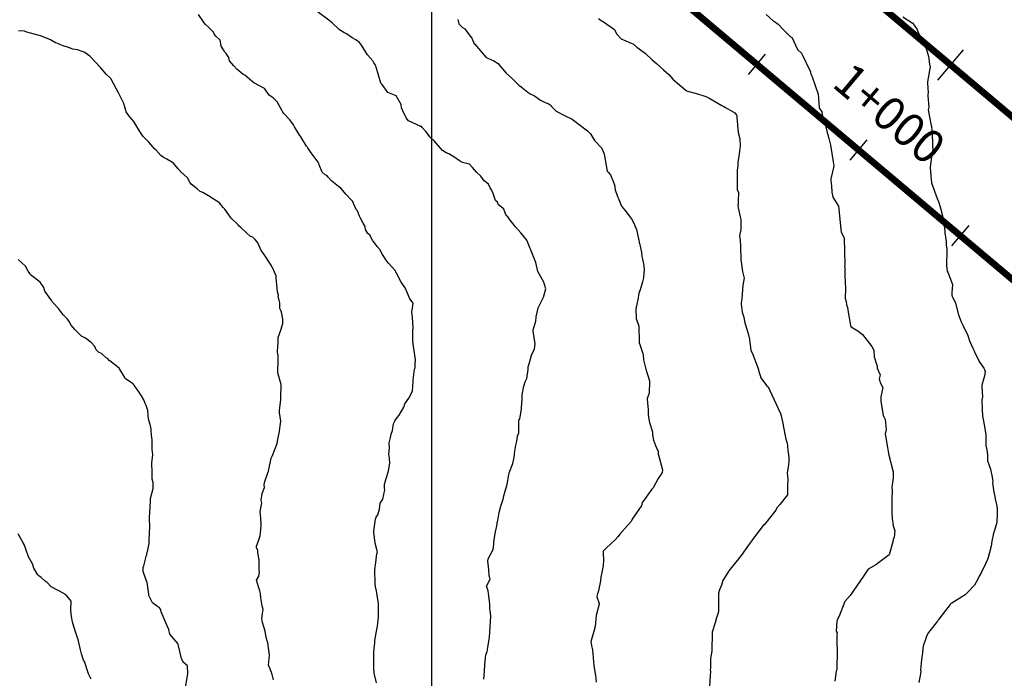
# Model space of a CAD drawing. Units: millimetres. Extents: x -76 to 391081, y -12 to 8715367.
# Drawn here: x 305338 to 305486, y 8674809 to 8674908 of the extents above; entities that cross this region are included whole.
import ezdxf

# ---------------------------------------------------------------- set-up
doc = ezdxf.new("R2010")
doc.units = ezdxf.units.MM
for name, color, linetype in [('04_ALI', 7, 'Continuous'), ('C-ROAD-CNTR-N', 92, 'Continuous'), ('C-ROAD-STAN-MAJR', 250, 'Continuous'), ('C-ROAD-STAN-MINR', 250, 'Continuous'), ('C-TOPO-MAJR-N', 92, 'Continuous')]:
    doc.layers.add(name, color=color, linetype=linetype)
doc.styles.add('DATOS-02', font='romand.shx')

# ---------------------------------------------------------------- blocks, each defined once
blk = doc.blocks.new('AeccTickLine')
blk.add_line((0, -0.5), (0, 0.5))

msp = doc.modelspace()

# ---------------------------------------------------------------- linework, layer by layer
msp.add_line((305476.11, 8674899.051), (305479.975, 8674903.64))
at = {"layer": '04_ALI', "color": 170, "linetype": 'Continuous', "lineweight": -3, "const_width": 1}
msp.add_lwpolyline([(304705.153, 8675367.986), (304827.905, 8675375.242, 0.0104862), (304840.447, 8675376.248), (304948.936, 8675387.241, -0.0104862), (304961.477, 8675388.246), (305296.515, 8675408.05, 0.3909641), (305368.512, 8675482.84), (305368.512, 8675482.84, 0.4324113), (305300.177, 8675549.838), (305300.177, 8675549.838, 0.4761146), (305241.103, 8675470.718), (305336.063, 8675094.713, 0.1571444), (305433.679, 8674938.708), (312960.707, 8668599.543, 0.3726907)], format="xyb", dxfattribs=at)
at = {"layer": 'C-ROAD-CNTR-N', "color": 170, "linetype": 'Continuous', "lineweight": -3, "const_width": 1}
msp.add_lwpolyline([(304707.294, 8675330.397), (305009.775, 8675347.647, -0.3594819), (305317.723, 8675121.592), (305329.233, 8675076.017, 0.1571444), (305426.849, 8674920.011), (312969.775, 8668567.458, 0.3726907)], format="xyb", dxfattribs=at)
at = {"layer": 'C-TOPO-MAJR-N', "color": 45, "linetype": 'Continuous'}
msp.add_line((305400, 8675200), (305400, 8673600), dxfattribs=at)
for points, elevation in [([(305391.714, 8674808.404), (305391.386, 8674809.876), (305391.316, 8674810.612), (305391.317, 8674810.804), (305391.318, 8674811.287), (305391.322, 8674812.713), (305391.308, 8674812.798), (305391.298, 8674813.028), (305391.356, 8674813.572), (305391.442, 8674814.42), (305391.461, 8674814.773), (305391.839, 8674816.772), (305391.862, 8674816.855), (305391.868, 8674816.949), (305392.001, 8674818.362), (305392.017, 8674818.699), (305392.039, 8674819.149), (305392.026, 8674820.416), (305391.847, 8674821.241), (305391.662, 8674822.539), (305391.593, 8674822.581), (305391.517, 8674823.303), (305391.469, 8674825.442), (305391.623, 8674826.541), (305391.789, 8674827.898), (305391.847, 8674828.078), (305391.835, 8674828.256), (305391.492, 8674829.451), (305391.335, 8674831.093), (305391.289, 8674831.281), (305391.543, 8674833.043), (305391.646, 8674833.339), (305391.935, 8674833.695), (305392.152, 8674834.519), (305392.286, 8674835.428), (305392.651, 8674836.031), (305392.956, 8674837.428), (305392.93, 8674837.733), (305392.934, 8674838.314), (305393.238, 8674839.287), (305393.291, 8674839.461), (305393.54, 8674840.31), (305393.701, 8674841.482), (305393.655, 8674842.236), (305393.578, 8674842.822), (305393.669, 8674843.723), (305393.638, 8674844.494), (305393.798, 8674845.315), (305393.909, 8674845.84), (305394.119, 8674846.381), (305394.293, 8674847.353), (305394.402, 8674847.667), (305394.449, 8674847.831), (305395.028, 8674848.591), (305395.112, 8674848.678), (305395.832, 8674849.865), (305395.967, 8674850.402), (305396.593, 8674851.259), (305397.002, 8674851.993), (305397.146, 8674852.355), (305397.205, 8674853.766), (305397.233, 8674853.981), (305397.441, 8674855.615), (305397.504, 8674855.805), (305397.53, 8674856.368), (305397.579, 8674857.018), (305397.367, 8674858.392), (305397.354, 8674858.454), (305397.327, 8674858.589), (305397.199, 8674859.88), (305397.181, 8674861.313), (305397.198, 8674861.594), (305397.204, 8674861.686), (305397.203, 8674861.808), (305397.124, 8674863.371), (305397.03, 8674864.201), (305397.035, 8674864.307), (305397.066, 8674864.429), (305397.223, 8674865.508), (305397.093, 8674865.713), (305396.733, 8674866.175), (305396.399, 8674867.021), (305396.017, 8674867.815), (305395.444, 8674868.694), (305395.234, 8674869.007), (305394.96, 8674869.571), (305394.482, 8674870.497), (305393.525, 8674871.538), (305393.247, 8674871.853), (305392.614, 8674872.821), (305392.226, 8674873.611), (305391.813, 8674874.062), (305391.473, 8674874.548), (305391.183, 8674874.916), (305390.698, 8674875.731), (305390.43, 8674876.002), (305390.057, 8674876.617), (305390, 8674877.044), (305389.729, 8674877.544), (305389.293, 8674878.291), (305389.166, 8674878.593), (305388.852, 8674879.387), (305388.664, 8674879.627), (305388.175, 8674880.785), (305388.155, 8674880.819), (305387.952, 8674880.991), (305387.096, 8674881.892), (305386.891, 8674882.172), (305386.336, 8674882.806), (305386.017, 8674883.069), (305385.012, 8674883.879), (305384.453, 8674884.464), (305384.228, 8674884.703), (305383.983, 8674884.809), (305383.539, 8674885.222), (305383.106, 8674886.337), (305383.054, 8674886.548), (305382.942, 8674886.737), (305381.908, 8674888.148), (305381.391, 8674888.868), (305381.317, 8674888.968), (305381.213, 8674889.146), (305380.353, 8674890.551), (305380.069, 8674890.883), (305379.385, 8674892.018), (305379.236, 8674892.341), (305378.679, 8674893.114), (305377.79, 8674894.045), (305377.644, 8674894.257), (305377.529, 8674894.45), (305376.792, 8674895.787), (305376.168, 8674896.395), (305375.565, 8674896.807), (305374.926, 8674897.754), (305374.895, 8674897.791), (305374.854, 8674897.821), (305373.266, 8674898.667), (305372.949, 8674898.885), (305372.634, 8674899.194), (305371.913, 8674899.808), (305371.671, 8674899.93), (305370.697, 8674900.72), (305370.243, 8674901.224), (305369.635, 8674901.946), (305369.515, 8674902.455), (305369.096, 8674903.062), (305368.897, 8674903.278), (305368.721, 8674903.622), (305368.376, 8674904.186), (305368.325, 8674904.541), (305368.191, 8674905.052), (305367.545, 8674905.688), (305367.377, 8674905.944), (305367.231, 8674906.262), (305366.412, 8674907.068), (305365.958, 8674907.47), (305365.713, 8674907.845), (305364.975, 8674908.936)], 700), ([(305407.873, 8674808.995), (305407.945, 8674810.137), (305408.002, 8674811.17), (305408.152, 8674812.636), (305408.371, 8674813.145), (305408.454, 8674813.736), (305408.676, 8674815.013), (305408.728, 8674815.311), (305408.785, 8674816.849), (305408.862, 8674817.622), (305408.895, 8674818.456), (305408.791, 8674819.321), (305408.758, 8674819.616), (305408.771, 8674820.142), (305408.729, 8674820.735), (305408.628, 8674821.442), (305408.493, 8674822.264), (305408.247, 8674822.94), (305408.698, 8674823.826), (305408.78, 8674824.066), (305408.655, 8674824.527), (305408.62, 8674825.424), (305408.477, 8674826.783), (305408.499, 8674827.003), (305408.523, 8674827.071), (305409.277, 8674828.475), (305409.362, 8674829.242), (305409.341, 8674829.688), (305409.587, 8674831.153), (305409.768, 8674831.771), (305409.841, 8674832.271), (305409.881, 8674832.471), (305409.921, 8674832.637), (305409.971, 8674832.834), (305410.159, 8674834.035), (305410.386, 8674835.019), (305410.751, 8674836.072), (305410.877, 8674836.529), (305411.158, 8674837.587), (305411.317, 8674838.069), (305411.35, 8674838.283), (305411.605, 8674839.706), (305411.676, 8674840.019), (305412.209, 8674841.424), (305412.406, 8674842.328), (305412.499, 8674843.258), (305412.674, 8674844.19), (305412.827, 8674844.786), (305412.938, 8674845.541), (305413.11, 8674846.021), (305413.103, 8674847.891), (305413.108, 8674847.928), (305413.264, 8674848.142), (305413.516, 8674849.602), (305413.493, 8674849.801), (305413.609, 8674851.069), (305413.619, 8674851.741), (305413.882, 8674853.029), (305414.079, 8674853.68), (305414.3, 8674854.204), (305414.498, 8674855.537), (305414.515, 8674855.962), (305414.653, 8674856.399), (305415.007, 8674857.695), (305415.492, 8674858.664), (305415.555, 8674859.396), (305415.264, 8674861.318), (305415.264, 8674861.389), (305415.264, 8674861.412), (305415.289, 8674861.508), (305415.661, 8674862.799), (305415.742, 8674863.418), (305415.733, 8674863.486), (305416.024, 8674864.845), (305416.815, 8674866.438), (305417.197, 8674867.671), (305416.896, 8674868.69), (305415.947, 8674870.28), (305415.688, 8674871.619), (305414.968, 8674873.392), (305414.918, 8674873.551), (305414.844, 8674873.743), (305414.307, 8674874.992), (305413.422, 8674876.117), (305412.609, 8674877.024), (305411.812, 8674878.006), (305411.458, 8674878.513), (305411.234, 8674878.726), (305410.876, 8674879.649), (305410.436, 8674880.001), (305410.063, 8674880.314), (305409.908, 8674880.706), (305409.61, 8674880.956), (305409.234, 8674882.004), (305408.985, 8674882.559), (305408.794, 8674882.873), (305408.543, 8674883.422), (305407.888, 8674883.922), (305407.377, 8674884.623), (305406.824, 8674885.157), (305406.134, 8674885.912), (305405.704, 8674886.441), (305404.648, 8674886.659), (305404.173, 8674886.916), (305403.326, 8674887.552), (305402.57, 8674887.954), (305402.175, 8674888.151), (305401.647, 8674888.491), (305400.413, 8674889.897), (305399.789, 8674890.504), (305399.119, 8674891.355), (305398.571, 8674891.938), (305398.469, 8674892.07), (305398.402, 8674892.095), (305396.507, 8674892.953), (305396.192, 8674893.371), (305395.654, 8674894.456), (305395.498, 8674894.871), (305395.411, 8674895.415), (305394.649, 8674896.701), (305393.394, 8674897.203), (305392.544, 8674898.402), (305392.38, 8674898.6), (305391.658, 8674901.015), (305391.506, 8674901.4), (305391.321, 8674901.671), (305391.169, 8674901.964), (305390.365, 8674902.885), (305389.443, 8674904.32), (305389.162, 8674904.711), (305388.614, 8674905.121), (305388.044, 8674905.437), (305387.227, 8674906.039), (305386.826, 8674906.248), (305386.158, 8674906.647), (305385.032, 8674907.692), (305384.534, 8674908.07), (305382.783, 8674909.363)], 690), ([(305403.928, 8674908.179), (305404.1, 8674907.541), (305404.621, 8674906.992), (305404.981, 8674906.793), (305405.625, 8674905.885), (305406.045, 8674905.36), (305406.424, 8674904.536), (305406.435, 8674904.509), (305406.485, 8674904.445), (305408.171, 8674902.532), (305408.451, 8674902.347), (305409.335, 8674901.95), (305409.995, 8674901.55), (305410.107, 8674901.431), (305411.213, 8674900.085), (305412.052, 8674899.347), (305412.937, 8674898.497), (305413.11, 8674898.325), (305413.469, 8674898.032), (305414.715, 8674897.045), (305415.492, 8674896.702), (305416.348, 8674896.056), (305417.093, 8674895.679), (305417.533, 8674895.526), (305417.953, 8674895.225), (305418.028, 8674895.085), (305418.727, 8674894.389), (305420.08, 8674893.679), (305421.112, 8674893.202), (305423.426, 8674891.425), (305423.902, 8674890.968), (305424.502, 8674889.981), (305425.521, 8674888.891), (305425.794, 8674888.315), (305425.929, 8674887.987), (305425.949, 8674887.942), (305426.412, 8674885.388), (305426.522, 8674885.201), (305426.89, 8674884.818), (305427.357, 8674883.706), (305427.498, 8674883.328), (305427.612, 8674882.566), (305427.883, 8674881.711), (305428.171, 8674881.12), (305428.557, 8674880.124), (305429.074, 8674879.507), (305430.066, 8674878.2), (305430.356, 8674877.639), (305430.824, 8674876.592), (305431.19, 8674874.732), (305431.221, 8674874.594), (305431.227, 8674874.562), (305431.235, 8674874.526), (305431.535, 8674873.164), (305431.589, 8674872.588), (305431.932, 8674871.171), (305431.952, 8674870.471), (305431.93, 8674870.115), (305431.879, 8674869.317), (305431.713, 8674868.726), (305431.369, 8674867.511), (305431.152, 8674867.027), (305431.02, 8674866.039), (305430.906, 8674865.614), (305430.684, 8674864.669), (305430.764, 8674863.228), (305431.148, 8674862.044), (305431.177, 8674861.967), (305431.178, 8674861.946), (305431.219, 8674859.835), (305431.226, 8674859.483), (305431.226, 8674859.48), (305431.234, 8674859.456), (305431.741, 8674857.931), (305431.801, 8674857.776), (305431.865, 8674857.005), (305432.219, 8674855.599), (305432.361, 8674855.079), (305432.562, 8674854.497), (305432.75, 8674853.866), (305432.751, 8674853.448), (305432.733, 8674852.316), (305432.694, 8674851.972), (305432.422, 8674851.166), (305432.485, 8674850.492), (305432.566, 8674849.527), (305432.584, 8674848.891), (305432.595, 8674848.351), (305432.777, 8674847.555), (305433.189, 8674846.198), (305433.235, 8674845.697), (305433.386, 8674844.944), (305433.649, 8674844.123), (305434.05, 8674843.231), (305434.085, 8674842.868), (305434.701, 8674840.445), (305434.682, 8674840.076), (305434.426, 8674839.677), (305434.082, 8674839.133), (305433.3, 8674837.777), (305433.112, 8674837.537), (305431.781, 8674835.665), (305431.682, 8674835.54), (305431.565, 8674835.069), (305431.375, 8674834.779), (305430.175, 8674833.048), (305429.988, 8674832.712), (305429.459, 8674832.098), (305428.32, 8674830.762), (305428.061, 8674830.424), (305427.578, 8674829.917), (305426.273, 8674828.707), (305425.937, 8674828.367), (305425.801, 8674828.221), (305425.787, 8674828.102), (305425.779, 8674827.944), (305425.845, 8674826.87), (305425.818, 8674826.083), (305425.605, 8674825.02), (305425.444, 8674824.325), (305425.403, 8674823.776), (305425.087, 8674822.288), (305424.881, 8674821.643), (305424.848, 8674821.368), (305425.211, 8674820.35), (305425.188, 8674820.242), (305424.73, 8674818.54), (305424.574, 8674816.914), (305424.564, 8674816.865), (305424.53, 8674816.689), (305424.139, 8674815.272), (305423.965, 8674814.634), (305423.953, 8674814.582), (305424.066, 8674813.801), (305424.179, 8674813.409), (305424.379, 8674810.984), (305424.38, 8674810.98), (305424.382, 8674810.961), (305424.623, 8674809.531), (305424.74, 8674808.526)], 680), ([(305425.099, 8674908.328), (305425.626, 8674907.946), (305425.837, 8674907.816), (305427.481, 8674906.66), (305427.789, 8674906), (305428.576, 8674905.244), (305428.585, 8674905.233), (305428.605, 8674905.218), (305428.845, 8674905.114), (305430.009, 8674904.626), (305430.272, 8674904.508), (305430.361, 8674904.448), (305430.866, 8674904.032), (305431.032, 8674903.895), (305432.168, 8674903.069), (305433.161, 8674902.097), (305433.793, 8674901.553), (305434.863, 8674900.622), (305435.652, 8674899.927), (305436.266, 8674899.223), (305436.955, 8674898.62), (305438.255, 8674897.481), (305438.349, 8674897.448), (305440.002, 8674897.006), (305440.944, 8674896.69), (305441.221, 8674896.609), (305441.812, 8674896.312), (305443.63, 8674895.224), (305443.949, 8674895.073), (305444.175, 8674894.967), (305445.579, 8674894.139), (305445.834, 8674893.816), (305445.893, 8674893.619), (305445.877, 8674893.44), (305446.098, 8674891.171), (305446.341, 8674890.245), (305446.391, 8674889.179), (305446.243, 8674887.984), (305446.045, 8674886.649), (305446.047, 8674886.121), (305445.933, 8674885.572), (305445.937, 8674884.578), (305445.963, 8674882.591), (305446.139, 8674882.15), (305446.093, 8674880.845), (305446.076, 8674880.43), (305446.061, 8674880.274), (305446.071, 8674879.873), (305446.402, 8674878.497), (305446.479, 8674878.113), (305446.514, 8674876.616), (305446.313, 8674875.654), (305446.411, 8674874.942), (305446.452, 8674874.149), (305446.495, 8674871.965), (305446.519, 8674871.746), (305446.721, 8674870.26), (305446.984, 8674869.305), (305446.982, 8674869.292), (305446.774, 8674868.243), (305446.654, 8674866.186), (305446.549, 8674865.579), (305446.542, 8674865.367), (305446.714, 8674864.18), (305446.962, 8674863.414), (305447.056, 8674862.788), (305447.633, 8674860.777), (305447.816, 8674860.117), (305447.819, 8674859.983), (305447.87, 8674859.626), (305448.007, 8674858.462), (305448.302, 8674857.779), (305448.927, 8674856.1), (305449.065, 8674855.849), (305449.262, 8674855.088), (305449.422, 8674854.668), (305449.524, 8674854.276), (305450.37, 8674853.155), (305450.589, 8674852.943), (305451.419, 8674851.188), (305451.427, 8674851.18), (305451.436, 8674851.163), (305451.467, 8674851.076), (305452.44, 8674848.909), (305452.534, 8674848.56), (305452.846, 8674847.215), (305452.873, 8674847.137), (305452.879, 8674847.111), (305453.245, 8674845.072), (305453.47, 8674844.452), (305453.532, 8674844.049), (305453.557, 8674843.347), (305453.636, 8674842.785), (305453.727, 8674842.196), (305453.694, 8674841.66), (305453.605, 8674840.881), (305453.439, 8674840.002), (305453.545, 8674838.997), (305453.522, 8674838.055), (305453.499, 8674837.757), (305453.534, 8674836.709), (305452.344, 8674835.223), (305451.92, 8674834.744), (305451.759, 8674834.397), (305450.246, 8674832.483), (305450.052, 8674832.221), (305449.869, 8674832.096), (305448.253, 8674829.994), (305448.166, 8674829.855), (305448.082, 8674829.753), (305447.763, 8674829.298), (305446.544, 8674827.552), (305446.33, 8674827.301), (305444.691, 8674825.284), (305444.624, 8674825.149), (305444.455, 8674824.876), (305444.118, 8674824.345), (305443.778, 8674823.834), (305443.588, 8674823.108), (305443.303, 8674822.436), (305443.124, 8674821.899), (305443.119, 8674819.145), (305443.121, 8674819.125), (305442.839, 8674818.184), (305442.625, 8674817.47), (305442.619, 8674817.459), (305442.162, 8674816.067), (305442.166, 8674815.265), (305442.12, 8674813.939), (305442.152, 8674813.206), (305441.919, 8674812.087), (305441.937, 8674810.882), (305441.925, 8674810.627), (305441.904, 8674810.434), (305441.946, 8674810.058), (305441.882, 8674809.494), (305441.781, 8674807.908)], 670), ([(305450.307, 8674908.908), (305451.379, 8674907.965), (305451.543, 8674907.868), (305452.115, 8674907.492), (305452.927, 8674906.62), (305453.958, 8674905.587), (305454.161, 8674905.547), (305455.033, 8674903.674), (305455.617, 8674903.12), (305456.959, 8674900.318), (305456.978, 8674900.182), (305457.135, 8674899.75), (305457.23, 8674899.564), (305458.142, 8674896.935), (305458.286, 8674894.942), (305458.331, 8674894.791), (305458.691, 8674894.308), (305458.792, 8674893.558), (305459.083, 8674892.859), (305459.399, 8674891.391), (305459.736, 8674890.298), (305459.981, 8674889.304), (305460.359, 8674886.782), (305460.482, 8674886.192), (305460.439, 8674885.935), (305460.045, 8674884.22), (305460.009, 8674883.98), (305460.15, 8674883.184), (305460.166, 8674882.192), (305460.327, 8674881.44), (305460.66, 8674880.917), (305461.163, 8674880.095), (305461.166, 8674880.088), (305461.517, 8674876.665), (305461.578, 8674876.175), (305462.002, 8674875.427), (305462.032, 8674875.283), (305462.083, 8674873.313), (305462.115, 8674871.306), (305462.097, 8674871.053), (305462.116, 8674870.846), (305462.117, 8674869.536), (305462.184, 8674868.838), (305462.17, 8674868.754), (305462.222, 8674867.7), (305462.172, 8674866.258), (305462.328, 8674865.785), (305462.397, 8674865.262), (305462.517, 8674864.847), (305462.689, 8674863.843), (305462.94, 8674862.473), (305462.963, 8674862.183), (305463.022, 8674862.031), (305463.089, 8674861.955), (305463.324, 8674861.808), (305464.067, 8674861.348), (305464.772, 8674860.829), (305466.191, 8674858.984), (305466.466, 8674858.454), (305466.548, 8674857.447), (305467.004, 8674856.049), (305467.007, 8674855.761), (305467.428, 8674854.741), (305467.317, 8674854.139), (305467.395, 8674853.799), (305467.429, 8674853.6), (305467.821, 8674852.851), (305467.533, 8674851.413), (305467.558, 8674850.772), (305467.903, 8674848.634), (305468.199, 8674848.036), (305468.322, 8674846.505), (305468.181, 8674845.852), (305468.535, 8674843.804), (305468.632, 8674843.237), (305468.733, 8674842.659), (305469.416, 8674840.174), (305469.375, 8674839.255), (305469.227, 8674838.222), (305469.217, 8674837.907), (305469.242, 8674837.312), (305469.219, 8674836.143), (305469.194, 8674834.565), (305469.194, 8674834.161), (305469.186, 8674834.035), (305469.222, 8674833.154), (305469.383, 8674832.053), (305469.664, 8674831.279), (305469.546, 8674830.329), (305469.407, 8674829.974), (305469.348, 8674829.627), (305468.793, 8674827.697), (305468.009, 8674827.076), (305466.778, 8674826.17), (305465.614, 8674825.5), (305464.925, 8674824.479), (305463.916, 8674823.038), (305462.918, 8674821.555), (305462.132, 8674820.656), (305461.259, 8674818.438), (305460.983, 8674817.927), (305460.947, 8674817.694), (305460.836, 8674816.183), (305461, 8674815.956), (305460.908, 8674815.703), (305460.913, 8674814.616), (305460.99, 8674813.14), (305460.979, 8674812.63), (305460.943, 8674811.052), (305460.907, 8674810.396), (305460.818, 8674810.175), (305460.632, 8674808.667)], 660), ([(305470.874, 8674908.588), (305472.238, 8674907.701), (305472.274, 8674907.679), (305472.286, 8674907.67), (305472.288, 8674907.668), (305473.029, 8674906.689), (305473.112, 8674906.378), (305473.669, 8674905.189), (305474.392, 8674903.68), (305474.691, 8674902.635), (305474.869, 8674901.469), (305474.937, 8674901.036), (305474.84, 8674900.493), (305474.575, 8674898.812), (305474.627, 8674897.667), (305474.658, 8674897.341), (305474.601, 8674896.722), (305474.748, 8674894.993), (305474.651, 8674894.592), (305474.869, 8674893.562), (305475.125, 8674892.243), (305475.161, 8674892.068), (305475.188, 8674891.478), (305475.242, 8674890.516), (305475.291, 8674889.967), (305475.315, 8674889.151), (305475.346, 8674888.691), (305475.221, 8674887.91), (305474.992, 8674886.396), (305474.937, 8674885.934), (305475.038, 8674884.672), (305475.142, 8674883.666), (305475.143, 8674883.618), (305476.002, 8674881.283), (305476.188, 8674880.921), (305476.213, 8674880.817), (305476.44, 8674880.03), (305476.839, 8674878.677), (305477.01, 8674877.571), (305477.091, 8674876.691), (305477.168, 8674876.446), (305477.177, 8674876.12), (305477.347, 8674874.8), (305477.349, 8674874.287), (305477.461, 8674873.59), (305477.408, 8674871.203), (305477.408, 8674871.187), (305477.408, 8674871.184), (305477.538, 8674870.311), (305477.613, 8674870.159), (305478.326, 8674868.323), (305478.325, 8674868.311), (305478.227, 8674867.064), (305478.224, 8674866.731), (305478.267, 8674866.59), (305478.332, 8674866.431), (305478.748, 8674865.584), (305479.154, 8674863.913), (305479.642, 8674862.719), (305479.841, 8674862.323), (305479.884, 8674862.206), (305480.607, 8674860.639), (305480.89, 8674859.839), (305481.36, 8674858.77), (305481.515, 8674858.462), (305481.715, 8674857.938), (305482.452, 8674856.598), (305483.021, 8674855.753), (305483.14, 8674855.57), (305483.211, 8674855.264), (305483.147, 8674854.558), (305483.046, 8674854.241), (305482.735, 8674853.187), (305482.72, 8674853.004), (305482.842, 8674851.456), (305482.749, 8674850.97), (305482.756, 8674849.584), (305482.848, 8674848.54), (305482.907, 8674848.085), (305483.065, 8674847.227), (305483.139, 8674846.976), (305483.334, 8674845.71), (305483.334, 8674844.213), (305483.352, 8674844.031), (305483.356, 8674843.956), (305483.491, 8674843.442), (305483.604, 8674842.707), (305483.583, 8674842.295), (305483.585, 8674841.83), (305484.014, 8674840.558), (305484.287, 8674839.374), (305484.401, 8674838.718), (305484.349, 8674838.514), (305484.519, 8674837.116), (305484.679, 8674836.44), (305484.709, 8674836.087), (305484.917, 8674835.25), (305485.051, 8674834.716), (305485.053, 8674834.524), (305485.019, 8674833.743), (305485.002, 8674832.696), (305484.996, 8674832.554), (305484.574, 8674831.208), (305484.458, 8674830.998), (305484.49, 8674830.917), (305484.234, 8674829.711), (305484.143, 8674828.964), (305483.683, 8674827.258), (305483.57, 8674826.971), (305483.348, 8674826.436), (305482.663, 8674825.046), (305482.345, 8674824.447), (305482.141, 8674823.993), (305481.625, 8674823.115), (305480.625, 8674822.057), (305480.225, 8674821.652), (305478.201, 8674820.401), (305478.026, 8674820.284), (305477.972, 8674820.219), (305477.281, 8674819.323), (305476.267, 8674818.026), (305476.196, 8674817.924), (305476.169, 8674817.883), (305476.128, 8674817.823), (305476.062, 8674817.724), (305474.698, 8674815.976), (305474.407, 8674815.454), (305474.179, 8674814.668), (305473.945, 8674814.161), (305473.878, 8674813.658), (305473.873, 8674813.62), (305473.82, 8674812.904), (305473.712, 8674812.283), (305473.608, 8674811.417), (305473.538, 8674810.843), (305473.488, 8674810.435), (305473.534, 8674810.082), (305473.235, 8674808.493)], 650), ([(305376.245, 8674808.888), (305376.133, 8674809.298), (305376.014, 8674809.679), (305375.706, 8674810.539), (305375.453, 8674811.091), (305375.642, 8674812.566), (305375.387, 8674814.457), (305375.119, 8674815.233), (305374.975, 8674816.204), (305374.599, 8674817.496), (305374.458, 8674818.122), (305374.56, 8674818.844), (305374.654, 8674819.48), (305374.544, 8674819.987), (305374.315, 8674821.229), (305374.296, 8674821.881), (305374.187, 8674822.264), (305373.962, 8674822.867), (305373.69, 8674823.842), (305374.025, 8674824.451), (305374.12, 8674825.11), (305374.078, 8674825.371), (305374.067, 8674826.926), (305373.891, 8674827.961), (305373.885, 8674828.207), (305373.863, 8674828.339), (305373.684, 8674828.776), (305373.677, 8674828.959), (305373.912, 8674829.643), (305374.2, 8674830.553), (305374.303, 8674831.441), (305374.395, 8674832.169), (305374.335, 8674833.22), (305374.262, 8674833.666), (305374.245, 8674834.177), (305374.439, 8674835.249), (305374.456, 8674835.514), (305374.371, 8674835.892), (305374.502, 8674836.918), (305374.864, 8674837.781), (305374.814, 8674838.265), (305374.91, 8674838.711), (305375.451, 8674840.182), (305375.46, 8674840.198), (305375.477, 8674840.272), (305375.865, 8674842.237), (305376.069, 8674842.593), (305376.787, 8674844.424), (305376.899, 8674845.09), (305377.063, 8674845.994), (305377.335, 8674847.767), (305377.142, 8674849.101), (305377.149, 8674849.364), (305377.315, 8674851.051), (305377.343, 8674851.3), (305377.342, 8674851.331), (305377.343, 8674851.527), (305377.368, 8674853), (305377.37, 8674853.228), (305377.363, 8674853.299), (305377.239, 8674853.778), (305376.894, 8674855.043), (305376.892, 8674855.696), (305376.909, 8674856.472), (305376.938, 8674857.72), (305376.851, 8674858.157), (305376.816, 8674858.438), (305376.876, 8674858.812), (305376.927, 8674859.756), (305376.935, 8674859.915), (305376.911, 8674860.371), (305377.378, 8674861.588), (305377.534, 8674862.146), (305377.625, 8674862.489), (305377.62, 8674863.1), (305377.489, 8674863.947), (305377.372, 8674864.301), (305377.192, 8674864.706), (305377.196, 8674865.562), (305377.068, 8674865.949), (305376.953, 8674866.452), (305376.977, 8674866.692), (305376.839, 8674867.245), (305376.797, 8674867.772), (305376.654, 8674869.315), (305376.635, 8674869.619), (305376.361, 8674870.2), (305376.128, 8674870.761), (305376.031, 8674870.871), (305375.858, 8674871.219), (305374.71, 8674873.001), (305374.36, 8674873.465), (305373.85, 8674874.575), (305373.459, 8674875.112), (305373.099, 8674875.467), (305372.789, 8674875.541), (305371.483, 8674876.726), (305371.297, 8674876.891), (305371.081, 8674877.099), (305370.929, 8674877.32), (305369.852, 8674878.302), (305368.902, 8674879.646), (305368.769, 8674879.825), (305368.661, 8674879.884), (305368.115, 8674880.608), (305367.717, 8674880.84), (305366.438, 8674881.642), (305365.598, 8674882.175), (305365.208, 8674882.326), (305364.774, 8674882.715), (305363.851, 8674883.438), (305363.641, 8674883.71), (305363.299, 8674884.381), (305362.287, 8674885.294), (305361.889, 8674885.71), (305361.208, 8674886.564), (305360.948, 8674886.74), (305360.771, 8674886.845), (305360.201, 8674887.176), (305359.649, 8674887.484), (305359.271, 8674887.732), (305358.516, 8674888.582), (305358.382, 8674888.682), (305357.463, 8674889.728), (305357.425, 8674889.777), (305357.422, 8674889.782), (305356.656, 8674890.585), (305356.149, 8674891.337), (305355.847, 8674891.833), (305355.253, 8674892.833), (305354.55, 8674893.661), (305354.335, 8674893.957), (305354.079, 8674894.306), (305353.911, 8674894.852), (305353.707, 8674895.532), (305353.195, 8674896.629), (305352.917, 8674897.156), (305351.831, 8674899.224), (305351.786, 8674899.283), (305351.71, 8674899.38), (305351.054, 8674899.976), (305350.201, 8674900.956), (305350.126, 8674901.042), (305349.506, 8674901.71), (305348.635, 8674902.662), (305347.921, 8674903.16), (305347.762, 8674903.251), (305347.613, 8674903.331), (305346.759, 8674903.603), (305346.051, 8674903.738), (305345.428, 8674903.951), (305344.627, 8674904.227), (305344.086, 8674904.412), (305343.805, 8674904.581), (305343.452, 8674904.67), (305342.684, 8674905.126), (305342.339, 8674905.292), (305341.179, 8674905.73), (305339.915, 8674906.071), (305339.145, 8674906.255), (305338.777, 8674906.41), (305337.909, 8674906.483)], 710), ([(305362.896, 8674807.17), (305363.364, 8674809.787), (305363.322, 8674810.967), (305362.632, 8674811.522), (305362.425, 8674812.007), (305362.418, 8674812.111), (305361.914, 8674814.171), (305361.884, 8674814.249), (305361.82, 8674814.331), (305360.637, 8674815.738), (305360.472, 8674816.466), (305360.217, 8674817.016), (305359.36, 8674819.119), (305359.276, 8674819.34), (305359.217, 8674819.512), (305359.113, 8674819.684), (305358.615, 8674819.999), (305358.032, 8674820.453), (305357.576, 8674821.354), (305357.494, 8674821.576), (305357.485, 8674821.682), (305357.467, 8674821.743), (305357.245, 8674823.526), (305357.02, 8674824.04), (305356.632, 8674825.185), (305356.64, 8674825.75), (305356.737, 8674826.027), (305357.155, 8674827.617), (305357.181, 8674827.696), (305357.206, 8674827.884), (305357.318, 8674828.384), (305357.544, 8674829.389), (305357.539, 8674829.887), (305357.611, 8674831.926), (305357.611, 8674831.944), (305357.562, 8674833.133), (305357.565, 8674833.161), (305357.566, 8674833.221), (305357.722, 8674835.769), (305357.747, 8674836.13), (305358.123, 8674837.67), (305358.139, 8674838.576), (305357.987, 8674839.074), (305357.997, 8674840.422), (305357.944, 8674841.137), (305357.949, 8674841.461), (305358.088, 8674842.745), (305358.026, 8674843.176), (305357.975, 8674843.521), (305357.969, 8674843.913), (305357.964, 8674844.983), (305357.895, 8674845.683), (305357.848, 8674846.352), (305357.811, 8674846.577), (305357.746, 8674847.074), (305357.449, 8674848.111), (305357.398, 8674848.665), (305357.311, 8674849.389), (305357.078, 8674850.119), (305356.956, 8674850.445), (305356.716, 8674850.97), (305356.369, 8674851.602), (305356, 8674852.202), (305355.289, 8674853.167), (305355.141, 8674853.354), (305355.12, 8674853.375), (305354, 8674854.165), (305353.858, 8674854.331), (305353.031, 8674855.741), (305353.015, 8674855.761), (305351.608, 8674856.843), (305351.538, 8674856.906), (305351.407, 8674857.048), (305351.126, 8674857.253), (305350.353, 8674857.941), (305349.941, 8674858.155), (305349.562, 8674858.51), (305349.361, 8674858.989), (305348.806, 8674859.611), (305347.977, 8674860.26), (305347.372, 8674860.583), (305346.996, 8674860.892), (305346.338, 8674861.562), (305345.798, 8674862.228), (305345.527, 8674862.757), (305345.278, 8674863.139), (305344.786, 8674863.559), (305344.735, 8674863.65), (305344.666, 8674863.693), (305344.485, 8674863.915), (305343.894, 8674864.721), (305343.09, 8674865.579), (305343.033, 8674865.642), (305342.985, 8674865.685), (305342.884, 8674865.854), (305341.872, 8674867.349), (305341.673, 8674867.863), (305341.148, 8674868.675), (305339.691, 8674869.781), (305339.612, 8674869.988), (305339.336, 8674870.316), (305338.96, 8674871.074), (305337.814, 8674872.089)], 720), ([(305348.79, 8674808.96), (305348.404, 8674809.805), (305347.803, 8674811.623), (305347.679, 8674811.825), (305347.361, 8674812.766), (305347.219, 8674813.393), (305346.84, 8674814.959), (305346.658, 8674815.435), (305346.663, 8674815.51), (305346.469, 8674816.119), (305346.076, 8674817.38), (305346.001, 8674817.578), (305345.874, 8674818.384), (305345.747, 8674819.35), (305345.804, 8674820.7), (305345.635, 8674820.933), (305345.12, 8674821.57), (305344.953, 8674821.679), (305344.796, 8674821.819), (305342.824, 8674822.862), (305342.206, 8674823.532), (305341.909, 8674823.732), (305341.291, 8674824.258), (305340.921, 8674824.535), (305340.789, 8674824.69), (305340.2, 8674825.683), (305339.991, 8674826.318), (305339.382, 8674827.369), (305338.917, 8674828.677), (305338.724, 8674829.226), (305338.614, 8674829.499), (305337.827, 8674830.833)], 730)]:
    msp.add_lwpolyline(points, dxfattribs=dict(at, elevation=elevation))

# ---------------------------------------------------------------- block references
at = {"layer": 'C-ROAD-STAN-MAJR', "color": 11, "linetype": 'Continuous', "lineweight": -3, "xscale": 4, "yscale": 4, "zscale": 4, "rotation": 319.8963555001513}
msp.add_blockref('AeccTickLine', (305464.222, 8674888.536), dxfattribs=at)
at = {"layer": 'C-ROAD-STAN-MINR', "color": 0, "linetype": 'Continuous', "lineweight": -3, "xscale": 4, "yscale": 4, "zscale": 4, "rotation": 319.8963555001513}
for p in [(305448.924, 8674901.42), (305479.52, 8674875.653)]:
    msp.add_blockref('AeccTickLine', p, dxfattribs=at)

# ---------------------------------------------------------------- texts
at = {"layer": 'C-ROAD-STAN-MAJR', "color": 0, "linetype": 'Continuous', "lineweight": 5, "insert": (305466.242, 8674890.934), "char_height": 5, "attachment_point": 8, "rotation": 319.89636, "style": 'DATOS-02'}
msp.add_mtext('1+000', dxfattribs=at)
msp.add_mtext('1+000', dxfattribs=at)
msp.add_mtext('1+000', dxfattribs=at)
msp.add_mtext('1+000', dxfattribs=at)

doc.saveas('drawing.dxf')
